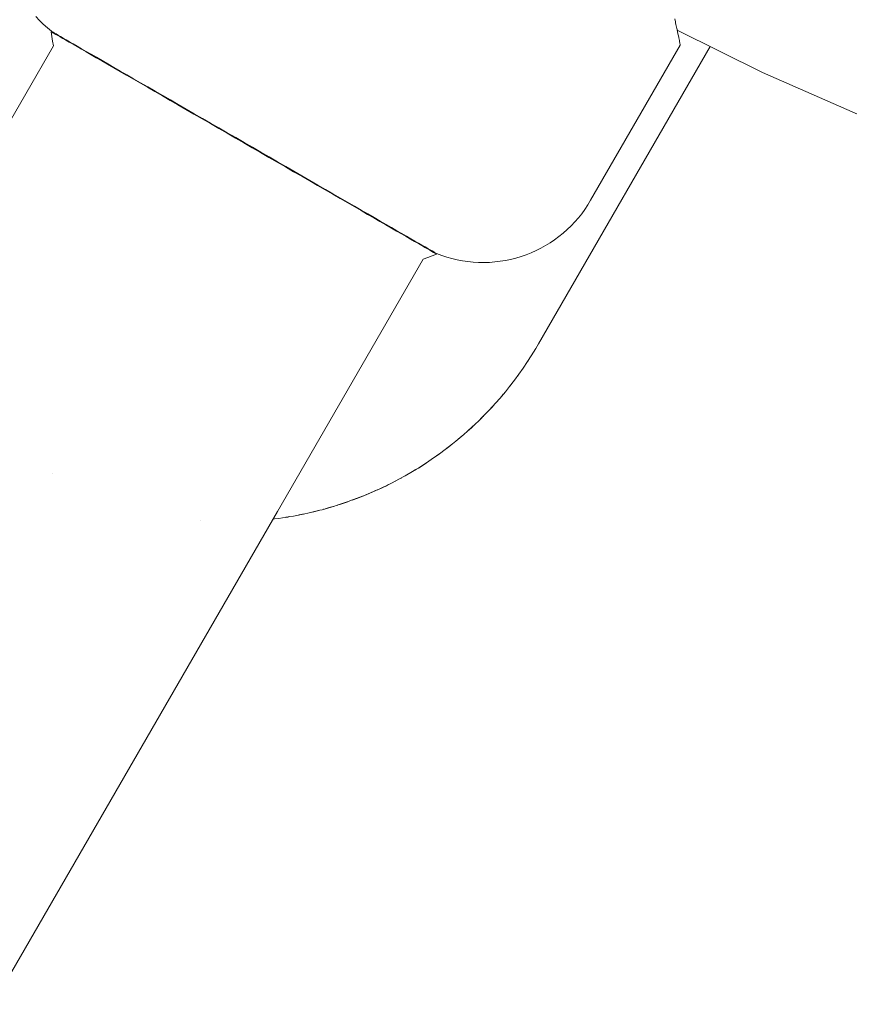
# Paper-space layout 'Sht-3' of a CAD drawing. Units: millimetres. Extents: x -5914 to 5303, y -3860 to 4295.
# Drawn here: x -2847 to -2800, y 1115 to 1170 of the extents above; entities that cross this region are included whole.
import ezdxf

# ---------------------------------------------------------------- set-up
doc = ezdxf.new("R2010")
doc.units = ezdxf.units.MM
for name, color, linetype, lineweight in [('EF-Components-Black Caps', 7, 'Continuous', 5), ('EF-Components-Rope Junctions', 7, 'Continuous', 5), ('EF-Spider Nest-Tie Rod Steel', 7, 'Continuous', 5), ('None', 7, 'Continuous', 5), ('Working-None', 7, 'Continuous', 5)]:
    doc.layers.add(name, color=color, linetype=linetype, lineweight=lineweight)

# ---------------------------------------------------------------- blocks, each defined once
blk = doc.blocks.new('Group')
at = {"layer": 'EF-Components-Black Caps', "color": 7, "linetype": 'Continuous', "lineweight": 5, "transparency": 33554687}
for p, q in [((-2845.627, 1170.118), (-2845.834, 1170.339)), ((-2845.411, 1169.906), (-2845.627, 1170.118)), ((-2845.185, 1169.704), (-2845.411, 1169.906)), ((-2809.912, 1170.22), (-2809.877, 1170.053)), ((-2809.877, 1170.053), (-2809.866, 1169.996)), ((-2809.866, 1169.996), (-2809.845, 1169.896)), ((-2809.845, 1169.896), (-2809.814, 1169.748)), ((-2844.952, 1169.512), (-2845.185, 1169.704)), ((-2844.952, 1169.512), (-2844.965, 1169.488)), ((-2844.965, 1169.488), (-2844.955, 1169.482)), ((-2844.965, 1169.488), (-2844.891, 1168.966)), ((-2844.955, 1169.482), (-2844.965, 1169.488)), ((-2844.955, 1169.482), (-2844.924, 1169.464)), ((-2844.924, 1169.464), (-2844.955, 1169.482)), ((-2844.941, 1169.506), (-2844.952, 1169.512)), ((-2844.91, 1169.488), (-2844.941, 1169.506)), ((-2844.924, 1169.464), (-2844.873, 1169.434)), ((-2844.873, 1169.434), (-2844.924, 1169.464)), ((-2844.859, 1169.458), (-2844.91, 1169.488)), ((-2844.873, 1169.434), (-2844.801, 1169.393)), ((-2844.801, 1169.393), (-2844.873, 1169.434)), ((-2844.787, 1169.417), (-2844.859, 1169.458)), ((-2844.801, 1169.393), (-2844.709, 1169.34)), ((-2844.709, 1169.34), (-2844.801, 1169.393)), ((-2844.695, 1169.364), (-2844.787, 1169.417)), ((-2844.709, 1169.34), (-2844.596, 1169.275)), ((-2844.596, 1169.275), (-2844.709, 1169.34)), ((-2844.583, 1169.299), (-2844.695, 1169.364)), ((-2844.596, 1169.275), (-2844.464, 1169.199)), ((-2844.464, 1169.199), (-2844.596, 1169.275)), ((-2844.451, 1169.223), (-2844.583, 1169.299)), ((-2809.814, 1169.748), (-2809.797, 1169.664)), ((-2809.797, 1169.664), (-2809.786, 1169.611)), ((-2809.786, 1169.611), (-2809.759, 1169.482)), ((-2809.759, 1169.482), (-2809.738, 1169.382)), ((-2809.759, 1169.481), (-2809.759, 1169.481)), ((-2809.738, 1169.382), (-2809.734, 1169.365)), ((-2809.735, 1169.364), (-2809.735, 1169.363)), ((-2809.734, 1169.365), (-2809.711, 1169.256)), ((-2844.891, 1168.966), (-2844.842, 1168.701)), ((-2844.464, 1169.199), (-2844.312, 1169.111)), ((-2844.312, 1169.111), (-2844.464, 1169.199)), ((-2844.299, 1169.135), (-2844.451, 1169.223)), ((-2844.312, 1169.111), (-2844.141, 1169.012)), ((-2844.141, 1169.012), (-2844.312, 1169.111)), ((-2844.128, 1169.036), (-2844.299, 1169.135)), ((-2844.141, 1169.012), (-2843.951, 1168.902)), ((-2843.951, 1168.902), (-2844.141, 1169.012)), ((-2843.937, 1168.926), (-2844.128, 1169.036)), ((-2843.951, 1168.902), (-2843.742, 1168.782)), ((-2843.742, 1168.782), (-2843.951, 1168.902)), ((-2843.728, 1168.806), (-2843.937, 1168.926)), ((-2843.742, 1168.782), (-2843.515, 1168.651)), ((-2843.515, 1168.651), (-2843.742, 1168.782)), ((-2843.501, 1168.674), (-2843.728, 1168.806)), ((-2809.602, 1168.739), (-2814.641, 1160.012)), ((-2809.712, 1169.255), (-2809.712, 1169.255)), ((-2809.711, 1169.256), (-2809.691, 1169.159)), ((-2809.691, 1169.159), (-2809.689, 1169.151)), ((-2809.691, 1169.158), (-2809.691, 1169.158)), ((-2809.689, 1169.151), (-2809.672, 1169.071)), ((-2809.672, 1169.071), (-2809.656, 1168.993)), ((-2809.669, 1168.941), (-2809.669, 1168.941)), ((-2809.656, 1168.993), (-2809.651, 1168.972)), ((-2809.651, 1168.972), (-2809.641, 1168.926)), ((-2809.641, 1168.926), (-2809.629, 1168.869)), ((-2809.629, 1168.869), (-2809.624, 1168.844)), ((-2809.624, 1168.844), (-2809.619, 1168.822)), ((-2809.619, 1168.822), (-2809.612, 1168.786)), ((-2809.612, 1168.786), (-2809.608, 1168.766)), ((-2809.612, 1168.786), (-2809.608, 1168.766)), ((-2809.608, 1168.766), (-2809.606, 1168.76)), ((-2809.608, 1168.766), (-2809.606, 1168.76)), ((-2809.606, 1168.76), (-2809.603, 1168.744)), ((-2809.606, 1168.76), (-2809.603, 1168.744)), ((-2809.603, 1168.744), (-2809.602, 1168.739)), ((-2809.603, 1168.744), (-2809.602, 1168.739)), ((-2843.515, 1168.651), (-2843.27, 1168.509)), ((-2843.27, 1168.509), (-2843.515, 1168.651)), ((-2843.256, 1168.533), (-2843.501, 1168.674)), ((-2843.27, 1168.509), (-2843.008, 1168.358)), ((-2843.008, 1168.358), (-2843.27, 1168.509)), ((-2842.994, 1168.381), (-2843.256, 1168.533)), ((-2843.008, 1168.358), (-2842.728, 1168.196)), ((-2842.728, 1168.196), (-2843.008, 1168.358)), ((-2842.715, 1168.22), (-2842.994, 1168.381)), ((-2842.728, 1168.196), (-2842.433, 1168.026)), ((-2842.433, 1168.026), (-2842.728, 1168.196)), ((-2842.419, 1168.05), (-2842.715, 1168.22)), ((-2842.433, 1168.026), (-2842.121, 1167.846)), ((-2842.121, 1167.846), (-2842.433, 1168.026)), ((-2842.108, 1167.87), (-2842.419, 1168.05)), ((-2842.121, 1167.846), (-2841.795, 1167.657)), ((-2841.795, 1167.657), (-2842.121, 1167.846)), ((-2841.781, 1167.681), (-2842.108, 1167.87)), ((-2841.795, 1167.657), (-2841.453, 1167.46)), ((-2841.453, 1167.46), (-2841.795, 1167.657)), ((-2841.44, 1167.484), (-2841.781, 1167.681)), ((-2841.453, 1167.46), (-2841.098, 1167.255)), ((-2841.098, 1167.255), (-2841.453, 1167.46)), ((-2841.085, 1167.279), (-2841.44, 1167.484)), ((-2841.098, 1167.255), (-2840.73, 1167.043)), ((-2840.73, 1167.043), (-2841.098, 1167.255)), ((-2840.716, 1167.067), (-2841.085, 1167.279)), ((-2840.335, 1166.847), (-2840.716, 1167.067)), ((-2840.73, 1167.043), (-2840.349, 1166.823)), ((-2840.349, 1166.823), (-2840.73, 1167.043)), ((-2840.349, 1166.823), (-2839.956, 1166.596)), ((-2839.956, 1166.596), (-2840.349, 1166.823)), ((-2839.943, 1166.62), (-2840.335, 1166.847)), ((-2839.956, 1166.596), (-2839.553, 1166.363)), ((-2839.553, 1166.363), (-2839.956, 1166.596)), ((-2839.539, 1166.387), (-2839.943, 1166.62)), ((-2839.553, 1166.363), (-2839.139, 1166.124)), ((-2839.139, 1166.124), (-2839.553, 1166.363)), ((-2839.125, 1166.148), (-2839.539, 1166.387)), ((-2839.139, 1166.124), (-2838.715, 1165.879)), ((-2838.715, 1165.879), (-2839.139, 1166.124)), ((-2838.701, 1165.903), (-2839.125, 1166.148)), ((-2838.715, 1165.879), (-2838.283, 1165.63)), ((-2838.283, 1165.63), (-2838.715, 1165.879)), ((-2838.269, 1165.654), (-2838.701, 1165.903)), ((-2838.283, 1165.63), (-2837.842, 1165.376)), ((-2837.842, 1165.376), (-2838.283, 1165.63)), ((-2837.829, 1165.399), (-2838.269, 1165.654)), ((-2837.381, 1165.141), (-2837.829, 1165.399)), ((-2837.842, 1165.376), (-2837.395, 1165.117)), ((-2837.395, 1165.117), (-2837.842, 1165.376)), ((-2837.395, 1165.117), (-2836.942, 1164.856)), ((-2836.942, 1164.856), (-2837.395, 1165.117)), ((-2836.928, 1164.879), (-2837.381, 1165.141)), ((-2836.942, 1164.856), (-2836.483, 1164.591)), ((-2836.483, 1164.591), (-2836.942, 1164.856)), ((-2836.469, 1164.615), (-2836.928, 1164.879)), ((-2836.483, 1164.591), (-2836.02, 1164.323)), ((-2836.02, 1164.323), (-2836.483, 1164.591)), ((-2836.006, 1164.347), (-2836.469, 1164.615)), ((-2836.02, 1164.323), (-2835.553, 1164.054)), ((-2835.553, 1164.054), (-2836.02, 1164.323)), ((-2835.539, 1164.078), (-2836.006, 1164.347)), ((-2835.553, 1164.054), (-2835.083, 1163.783)), ((-2835.083, 1163.783), (-2835.553, 1164.054)), ((-2835.07, 1163.807), (-2835.539, 1164.078)), ((-2835.083, 1163.783), (-2834.612, 1163.511)), ((-2834.612, 1163.511), (-2835.083, 1163.783)), ((-2834.598, 1163.534), (-2835.07, 1163.807)), ((-2834.612, 1163.511), (-2834.14, 1163.238)), ((-2834.14, 1163.238), (-2834.612, 1163.511)), ((-2834.126, 1163.262), (-2834.598, 1163.534)), ((-2834.14, 1163.238), (-2833.668, 1162.965)), ((-2833.668, 1162.965), (-2834.14, 1163.238)), ((-2833.654, 1162.989), (-2834.126, 1163.262)), ((-2833.668, 1162.965), (-2833.197, 1162.693)), ((-2833.197, 1162.693), (-2833.668, 1162.965)), ((-2833.183, 1162.717), (-2833.654, 1162.989)), ((-2833.197, 1162.693), (-2832.727, 1162.422)), ((-2832.727, 1162.422), (-2833.197, 1162.693)), ((-2832.713, 1162.446), (-2833.183, 1162.717)), ((-2832.727, 1162.422), (-2832.26, 1162.153)), ((-2832.26, 1162.153), (-2832.727, 1162.422)), ((-2832.246, 1162.176), (-2832.713, 1162.446)), ((-2832.26, 1162.153), (-2831.797, 1161.885)), ((-2831.797, 1161.885), (-2832.26, 1162.153)), ((-2831.783, 1161.909), (-2832.246, 1162.176)), ((-2831.797, 1161.885), (-2831.338, 1161.62)), ((-2831.338, 1161.62), (-2831.797, 1161.885)), ((-2831.324, 1161.644), (-2831.783, 1161.909)), ((-2831.338, 1161.62), (-2830.885, 1161.359)), ((-2830.885, 1161.359), (-2831.338, 1161.62)), ((-2830.871, 1161.382), (-2831.324, 1161.644)), ((-2830.885, 1161.359), (-2830.438, 1161.1)), ((-2830.438, 1161.1), (-2830.885, 1161.359)), ((-2830.424, 1161.124), (-2830.871, 1161.382)), ((-2830.438, 1161.1), (-2829.997, 1160.846)), ((-2829.997, 1160.846), (-2830.438, 1161.1)), ((-2829.984, 1160.87), (-2830.424, 1161.124)), ((-2829.997, 1160.846), (-2829.565, 1160.597)), ((-2829.565, 1160.597), (-2829.997, 1160.846)), ((-2829.551, 1160.62), (-2829.984, 1160.87)), ((-2829.565, 1160.597), (-2829.141, 1160.352)), ((-2829.141, 1160.352), (-2829.565, 1160.597)), ((-2829.128, 1160.376), (-2829.551, 1160.62)), ((-2829.141, 1160.352), (-2828.727, 1160.113)), ((-2828.727, 1160.113), (-2829.141, 1160.352)), ((-2828.714, 1160.137), (-2829.128, 1160.376)), ((-2828.727, 1160.113), (-2828.324, 1159.88)), ((-2828.324, 1159.88), (-2828.727, 1160.113)), ((-2828.31, 1159.904), (-2828.714, 1160.137)), ((-2828.324, 1159.88), (-2827.931, 1159.653)), ((-2827.931, 1159.653), (-2828.324, 1159.88)), ((-2827.917, 1159.677), (-2828.31, 1159.904)), ((-2814.641, 1160.012), (-2814.798, 1159.753)), ((-2827.931, 1159.653), (-2827.55, 1159.433)), ((-2827.55, 1159.433), (-2827.931, 1159.653)), ((-2827.536, 1159.457), (-2827.917, 1159.677)), ((-2827.55, 1159.433), (-2827.182, 1159.221)), ((-2827.182, 1159.221), (-2827.55, 1159.433)), ((-2827.168, 1159.244), (-2827.536, 1159.457)), ((-2814.966, 1159.501), (-2815.145, 1159.257)), ((-2814.798, 1159.753), (-2814.966, 1159.501)), ((-2827.182, 1159.221), (-2826.827, 1159.016)), ((-2826.827, 1159.016), (-2827.182, 1159.221)), ((-2826.813, 1159.039), (-2827.168, 1159.244)), ((-2826.827, 1159.016), (-2826.485, 1158.819)), ((-2826.485, 1158.819), (-2826.827, 1159.016)), ((-2826.472, 1158.842), (-2826.813, 1159.039)), ((-2826.485, 1158.819), (-2826.159, 1158.63)), ((-2826.159, 1158.63), (-2826.485, 1158.819)), ((-2826.145, 1158.654), (-2826.472, 1158.842)), ((-2815.533, 1158.792), (-2815.742, 1158.573)), ((-2815.334, 1159.02), (-2815.533, 1158.792)), ((-2815.145, 1159.257), (-2815.334, 1159.02)), ((-2826.159, 1158.63), (-2825.847, 1158.45)), ((-2825.847, 1158.45), (-2826.159, 1158.63)), ((-2825.834, 1158.474), (-2826.145, 1158.654)), ((-2825.847, 1158.45), (-2825.552, 1158.279)), ((-2825.552, 1158.279), (-2825.847, 1158.45)), ((-2825.538, 1158.303), (-2825.834, 1158.474)), ((-2825.552, 1158.279), (-2825.272, 1158.118)), ((-2825.272, 1158.118), (-2825.552, 1158.279)), ((-2825.259, 1158.142), (-2825.538, 1158.303)), ((-2815.96, 1158.363), (-2816.187, 1158.163)), ((-2815.742, 1158.573), (-2815.96, 1158.363)), ((-2825.272, 1158.118), (-2825.01, 1157.967)), ((-2825.01, 1157.967), (-2825.272, 1158.118)), ((-2824.996, 1157.991), (-2825.259, 1158.142)), ((-2825.01, 1157.967), (-2824.765, 1157.825)), ((-2824.765, 1157.825), (-2825.01, 1157.967)), ((-2824.751, 1157.849), (-2824.996, 1157.991)), ((-2824.765, 1157.825), (-2824.538, 1157.694)), ((-2824.538, 1157.694), (-2824.765, 1157.825)), ((-2824.524, 1157.718), (-2824.751, 1157.849)), ((-2824.538, 1157.694), (-2824.329, 1157.574)), ((-2824.329, 1157.574), (-2824.538, 1157.694)), ((-2824.315, 1157.597), (-2824.524, 1157.718)), ((-2816.666, 1157.793), (-2816.917, 1157.624)), ((-2816.423, 1157.973), (-2816.666, 1157.793)), ((-2816.187, 1158.163), (-2816.423, 1157.973)), ((-2824.329, 1157.574), (-2824.139, 1157.464)), ((-2824.139, 1157.464), (-2824.329, 1157.574)), ((-2824.125, 1157.488), (-2824.315, 1157.597)), ((-2824.139, 1157.464), (-2823.968, 1157.365)), ((-2823.968, 1157.365), (-2824.139, 1157.464)), ((-2823.954, 1157.389), (-2824.125, 1157.488)), ((-2823.968, 1157.365), (-2823.816, 1157.277)), ((-2823.816, 1157.277), (-2823.968, 1157.365)), ((-2823.802, 1157.301), (-2823.954, 1157.389)), ((-2823.816, 1157.277), (-2823.684, 1157.201)), ((-2823.684, 1157.201), (-2823.816, 1157.277)), ((-2823.67, 1157.225), (-2823.802, 1157.301)), ((-2823.684, 1157.201), (-2823.571, 1157.136)), ((-2823.571, 1157.136), (-2823.684, 1157.201)), ((-2823.558, 1157.16), (-2823.67, 1157.225)), ((-2823.571, 1157.136), (-2823.479, 1157.083)), ((-2823.479, 1157.083), (-2823.571, 1157.136)), ((-2823.465, 1157.107), (-2823.558, 1157.16)), ((-2823.394, 1157.065), (-2823.465, 1157.107)), ((-2817.711, 1157.183), (-2817.988, 1157.06)), ((-2817.44, 1157.319), (-2817.711, 1157.183)), ((-2817.175, 1157.466), (-2817.44, 1157.319)), ((-2816.917, 1157.624), (-2817.175, 1157.466)), ((-2824.059, 1156.701), (-2823.803, 1156.791)), ((-2823.803, 1156.791), (-2823.315, 1156.988)), ((-2823.479, 1157.083), (-2823.407, 1157.041)), ((-2823.407, 1157.041), (-2823.479, 1157.083)), ((-2823.407, 1157.041), (-2823.356, 1157.012)), ((-2823.356, 1157.012), (-2823.407, 1157.041)), ((-2823.342, 1157.036), (-2823.394, 1157.065)), ((-2823.356, 1157.012), (-2823.325, 1156.994)), ((-2823.325, 1156.994), (-2823.356, 1157.012)), ((-2823.311, 1157.018), (-2823.342, 1157.036)), ((-2823.325, 1156.994), (-2823.315, 1156.988)), ((-2823.315, 1156.988), (-2823.325, 1156.994)), ((-2823.315, 1156.988), (-2823.301, 1157.012)), ((-2823.301, 1157.012), (-2823.311, 1157.018)), ((-2823.017, 1156.906), (-2823.301, 1157.012)), ((-2822.73, 1156.812), (-2823.017, 1156.906)), ((-2822.438, 1156.73), (-2822.73, 1156.812)), ((-2822.143, 1156.662), (-2822.438, 1156.73)), ((-2821.846, 1156.606), (-2822.143, 1156.662)), ((-2821.546, 1156.563), (-2821.846, 1156.606)), ((-2821.245, 1156.533), (-2821.546, 1156.563)), ((-2820.035, 1156.544), (-2820.337, 1156.521)), ((-2819.734, 1156.579), (-2820.035, 1156.544)), ((-2819.435, 1156.627), (-2819.734, 1156.579)), ((-2819.139, 1156.689), (-2819.435, 1156.627)), ((-2818.845, 1156.763), (-2819.139, 1156.689)), ((-2818.555, 1156.849), (-2818.845, 1156.763)), ((-2818.269, 1156.949), (-2818.555, 1156.849)), ((-2817.988, 1157.06), (-2818.269, 1156.949)), ((-2820.942, 1156.516), (-2821.245, 1156.533)), ((-2820.639, 1156.512), (-2820.942, 1156.516)), ((-2820.337, 1156.521), (-2820.639, 1156.512))]:
    blk.add_line(p, q, dxfattribs=at)
at = {"layer": 'EF-Components-Rope Junctions', "color": 7, "linetype": 'Continuous', "lineweight": 5, "transparency": 33554687}
for p, q in [((-2817.568, 1151.942), (-2807.919, 1168.655)), ((-2817.978, 1151.263), (-2817.727, 1151.671)), ((-2817.79, 1151.572), (-2817.728, 1151.671)), ((-2817.728, 1151.671), (-2817.79, 1151.572)), ((-2817.728, 1151.671), (-2817.72, 1151.683)), ((-2817.72, 1151.683), (-2817.728, 1151.671)), ((-2817.568, 1151.942), (-2817.727, 1151.671)), ((-2817.727, 1151.671), (-2817.72, 1151.683)), ((-2817.72, 1151.683), (-2817.568, 1151.942)), ((-2818.187, 1150.94), (-2817.978, 1151.263)), ((-2818.129, 1151.029), (-2818.16, 1150.98)), ((-2818.13, 1151.028), (-2818.16, 1150.98)), ((-2818.16, 1150.98), (-2818.13, 1151.028)), ((-2818.678, 1150.229), (-2818.438, 1150.567)), ((-2818.438, 1150.567), (-2818.187, 1150.94)), ((-2818.255, 1150.841), (-2818.187, 1150.94)), ((-2818.187, 1150.94), (-2818.255, 1150.841)), ((-2818.16, 1150.98), (-2818.187, 1150.94)), ((-2818.187, 1150.94), (-2818.16, 1150.98)), ((-2818.16, 1150.98), (-2818.187, 1150.94)), ((-2819.198, 1149.54), (-2818.922, 1149.897)), ((-2818.922, 1149.897), (-2818.678, 1150.229)), ((-2818.74, 1150.147), (-2818.752, 1150.13)), ((-2818.752, 1150.13), (-2818.74, 1150.147)), ((-2818.678, 1150.229), (-2818.624, 1150.301)), ((-2818.668, 1150.242), (-2818.624, 1150.301)), ((-2818.624, 1150.301), (-2818.668, 1150.242)), ((-2818.624, 1150.301), (-2818.571, 1150.379)), ((-2818.573, 1150.376), (-2818.624, 1150.301)), ((-2818.624, 1150.301), (-2818.573, 1150.376)), ((-2819.431, 1149.25), (-2819.198, 1149.54)), ((-2819.289, 1149.43), (-2819.3, 1149.417)), ((-2819.3, 1149.417), (-2819.289, 1149.43)), ((-2819.198, 1149.54), (-2819.115, 1149.644)), ((-2819.18, 1149.564), (-2819.115, 1149.644)), ((-2819.115, 1149.644), (-2819.18, 1149.564)), ((-2819.115, 1149.644), (-2819.045, 1149.737)), ((-2819.049, 1149.732), (-2819.115, 1149.644)), ((-2819.115, 1149.644), (-2819.049, 1149.732)), ((-2819.966, 1148.625), (-2819.749, 1148.874)), ((-2819.749, 1148.874), (-2819.431, 1149.25)), ((-2819.749, 1148.874), (-2819.635, 1149.005)), ((-2819.712, 1148.918), (-2819.715, 1148.915)), ((-2819.715, 1148.915), (-2819.712, 1148.918)), ((-2819.695, 1148.937), (-2819.635, 1149.005)), ((-2819.635, 1149.005), (-2819.695, 1148.937)), ((-2819.635, 1149.005), (-2819.552, 1149.107)), ((-2819.56, 1149.097), (-2819.635, 1149.005)), ((-2819.635, 1149.005), (-2819.56, 1149.097)), ((-2820.53, 1148.019), (-2820.327, 1148.232)), ((-2820.327, 1148.232), (-2819.966, 1148.625)), ((-2820.327, 1148.232), (-2820.184, 1148.384)), ((-2820.271, 1148.295), (-2820.273, 1148.292)), ((-2820.273, 1148.292), (-2820.271, 1148.295)), ((-2820.248, 1148.318), (-2820.184, 1148.384)), ((-2820.184, 1148.384), (-2820.248, 1148.318)), ((-2820.184, 1148.384), (-2820.089, 1148.491)), ((-2820.105, 1148.474), (-2820.184, 1148.384)), ((-2820.184, 1148.384), (-2820.105, 1148.474)), ((-2819.883, 1148.725), (-2819.892, 1148.714)), ((-2819.892, 1148.714), (-2819.883, 1148.725)), ((-2820.933, 1147.616), (-2820.53, 1148.019)), ((-2820.933, 1147.616), (-2820.752, 1147.794)), ((-2820.849, 1147.701), (-2820.852, 1147.699)), ((-2820.852, 1147.699), (-2820.849, 1147.701)), ((-2820.82, 1147.729), (-2820.752, 1147.794)), ((-2820.752, 1147.794), (-2820.82, 1147.729)), ((-2820.752, 1147.794), (-2820.646, 1147.903)), ((-2820.672, 1147.877), (-2820.752, 1147.794)), ((-2820.752, 1147.794), (-2820.672, 1147.877)), ((-2820.493, 1148.064), (-2820.501, 1148.055)), ((-2820.501, 1148.055), (-2820.493, 1148.064)), ((-2821.564, 1147.027), (-2821.132, 1147.425)), ((-2821.564, 1147.027), (-2821.348, 1147.223)), ((-2821.427, 1147.153), (-2821.348, 1147.223)), ((-2821.348, 1147.223), (-2821.427, 1147.153)), ((-2821.348, 1147.223), (-2821.24, 1147.325)), ((-2821.273, 1147.295), (-2821.348, 1147.223)), ((-2821.348, 1147.223), (-2821.273, 1147.295)), ((-2821.132, 1147.425), (-2820.933, 1147.616)), ((-2821.118, 1147.443), (-2821.125, 1147.437)), ((-2821.125, 1147.437), (-2821.118, 1147.443)), ((-2822.221, 1146.465), (-2821.772, 1146.844)), ((-2822.221, 1146.465), (-2821.97, 1146.674)), ((-2822.069, 1146.593), (-2821.97, 1146.674)), ((-2821.97, 1146.674), (-2822.069, 1146.593)), ((-2821.97, 1146.674), (-2821.87, 1146.761)), ((-2821.899, 1146.736), (-2821.97, 1146.674)), ((-2821.97, 1146.674), (-2821.899, 1146.736)), ((-2821.772, 1146.844), (-2821.564, 1147.027)), ((-2821.738, 1146.878), (-2821.744, 1146.873)), ((-2821.744, 1146.873), (-2821.738, 1146.878)), ((-2821.463, 1147.121), (-2821.467, 1147.118)), ((-2821.467, 1147.118), (-2821.463, 1147.121)), ((-2822.901, 1145.933), (-2822.409, 1146.312)), ((-2822.901, 1145.933), (-2822.608, 1146.155)), ((-2822.794, 1146.016), (-2822.798, 1146.013)), ((-2822.798, 1146.013), (-2822.794, 1146.016)), ((-2822.742, 1146.055), (-2822.608, 1146.155)), ((-2822.608, 1146.155), (-2822.742, 1146.055)), ((-2822.608, 1146.155), (-2822.498, 1146.244)), ((-2822.528, 1146.22), (-2822.608, 1146.155)), ((-2822.608, 1146.155), (-2822.528, 1146.22)), ((-2822.409, 1146.312), (-2822.221, 1146.465)), ((-2822.368, 1146.351), (-2822.373, 1146.346)), ((-2822.373, 1146.346), (-2822.368, 1146.351)), ((-2822.117, 1146.554), (-2822.121, 1146.551)), ((-2822.121, 1146.551), (-2822.117, 1146.554)), ((-2823.604, 1145.43), (-2823.062, 1145.812)), ((-2823.604, 1145.43), (-2823.266, 1145.664)), ((-2823.485, 1145.515), (-2823.49, 1145.512)), ((-2823.49, 1145.512), (-2823.485, 1145.515)), ((-2823.431, 1145.552), (-2823.266, 1145.664)), ((-2823.266, 1145.664), (-2823.431, 1145.552)), ((-2823.266, 1145.664), (-2823.141, 1145.756)), ((-2823.175, 1145.732), (-2823.266, 1145.664)), ((-2823.266, 1145.664), (-2823.175, 1145.732)), ((-2823.062, 1145.812), (-2822.901, 1145.933)), ((-2823.027, 1145.842), (-2823.032, 1145.839)), ((-2823.032, 1145.839), (-2823.027, 1145.842)), ((-2824.427, 1144.896), (-2824.327, 1144.958)), ((-2824.327, 1144.958), (-2823.734, 1145.34)), ((-2824.327, 1144.958), (-2823.946, 1145.2)), ((-2824.183, 1145.052), (-2824.188, 1145.049)), ((-2824.188, 1145.049), (-2824.183, 1145.052)), ((-2824.132, 1145.084), (-2823.946, 1145.2)), ((-2823.946, 1145.2), (-2824.132, 1145.084)), ((-2823.946, 1145.2), (-2823.801, 1145.297)), ((-2823.843, 1145.27), (-2823.946, 1145.2)), ((-2823.946, 1145.2), (-2823.843, 1145.27)), ((-2823.734, 1145.34), (-2823.604, 1145.43)), ((-2823.723, 1145.352), (-2823.728, 1145.349)), ((-2823.728, 1145.349), (-2823.723, 1145.352)), ((-2844.889, 1144.622), (-2844.888, 1144.621)), ((-2844.888, 1144.621), (-2844.889, 1144.622)), ((-2844.888, 1144.622), (-2844.888, 1144.622)), ((-2844.888, 1144.622), (-2844.888, 1144.622)), ((-2825.832, 1144.11), (-2825.142, 1144.477)), ((-2825.38, 1144.347), (-2825.174, 1144.46)), ((-2825.263, 1144.413), (-2825.38, 1144.347)), ((-2825.38, 1144.347), (-2825.263, 1144.413)), ((-2825.211, 1144.443), (-2825.215, 1144.44)), ((-2825.215, 1144.44), (-2825.211, 1144.443)), ((-2825.142, 1144.477), (-2825.071, 1144.518)), ((-2825.071, 1144.518), (-2824.427, 1144.896)), ((-2825.071, 1144.518), (-2824.649, 1144.761)), ((-2824.888, 1144.626), (-2824.894, 1144.623)), ((-2824.894, 1144.623), (-2824.888, 1144.626)), ((-2824.846, 1144.65), (-2824.649, 1144.761)), ((-2824.649, 1144.761), (-2824.846, 1144.65)), ((-2824.649, 1144.761), (-2824.477, 1144.866)), ((-2824.538, 1144.831), (-2824.649, 1144.761)), ((-2824.649, 1144.761), (-2824.538, 1144.831)), ((-2824.454, 1144.883), (-2824.458, 1144.88)), ((-2824.458, 1144.88), (-2824.454, 1144.883)), ((-2826.611, 1143.736), (-2825.882, 1144.084)), ((-2826.611, 1143.736), (-2826.125, 1143.964)), ((-2826.392, 1143.841), (-2826.399, 1143.837)), ((-2826.399, 1143.837), (-2826.392, 1143.841)), ((-2826.367, 1143.852), (-2826.125, 1143.964)), ((-2826.125, 1143.964), (-2826.367, 1143.852)), ((-2826.125, 1143.964), (-2825.912, 1144.07)), ((-2826.01, 1144.023), (-2826.125, 1143.964)), ((-2826.125, 1143.964), (-2826.01, 1144.023)), ((-2825.971, 1144.044), (-2825.975, 1144.041)), ((-2825.975, 1144.041), (-2825.971, 1144.044)), ((-2825.882, 1144.084), (-2825.832, 1144.11)), ((-2825.832, 1144.11), (-2825.38, 1144.347)), ((-2825.62, 1144.224), (-2825.626, 1144.221)), ((-2825.626, 1144.221), (-2825.62, 1144.224)), ((-2825.59, 1144.239), (-2825.38, 1144.347)), ((-2825.38, 1144.347), (-2825.59, 1144.239)), ((-2828.171, 1143.103), (-2827.404, 1143.394)), ((-2827.999, 1143.168), (-2827.638, 1143.302)), ((-2827.898, 1143.206), (-2827.638, 1143.302)), ((-2827.638, 1143.302), (-2827.898, 1143.206)), ((-2827.638, 1143.302), (-2827.455, 1143.375)), ((-2827.527, 1143.347), (-2827.638, 1143.302)), ((-2827.638, 1143.302), (-2827.527, 1143.347)), ((-2827.489, 1143.363), (-2827.493, 1143.362)), ((-2827.493, 1143.362), (-2827.489, 1143.363)), ((-2827.404, 1143.394), (-2827.402, 1143.395)), ((-2827.402, 1143.395), (-2826.64, 1143.722)), ((-2827.281, 1143.447), (-2826.878, 1143.616)), ((-2827.204, 1143.481), (-2827.212, 1143.478)), ((-2827.212, 1143.478), (-2827.204, 1143.481)), ((-2827.124, 1143.514), (-2826.878, 1143.616)), ((-2826.878, 1143.616), (-2827.124, 1143.514)), ((-2826.878, 1143.616), (-2826.68, 1143.705)), ((-2826.763, 1143.669), (-2826.878, 1143.616)), ((-2826.878, 1143.616), (-2826.763, 1143.669)), ((-2826.726, 1143.686), (-2826.73, 1143.685)), ((-2826.73, 1143.685), (-2826.726, 1143.686)), ((-2826.64, 1143.722), (-2826.611, 1143.736)), ((-2829.741, 1142.615), (-2829.033, 1142.819)), ((-2829.53, 1142.676), (-2829.193, 1142.769)), ((-2829.461, 1142.696), (-2829.193, 1142.769)), ((-2829.193, 1142.769), (-2829.461, 1142.696)), ((-2829.193, 1142.769), (-2829.033, 1142.819)), ((-2829.089, 1142.802), (-2829.193, 1142.769)), ((-2829.193, 1142.769), (-2829.089, 1142.802)), ((-2829.079, 1142.806), (-2829.083, 1142.804)), ((-2829.083, 1142.804), (-2829.079, 1142.806)), ((-2829.033, 1142.819), (-2828.95, 1142.843)), ((-2828.95, 1142.843), (-2828.212, 1143.089)), ((-2828.859, 1142.876), (-2828.872, 1142.872)), ((-2828.872, 1142.872), (-2828.859, 1142.876)), ((-2828.767, 1142.904), (-2828.409, 1143.02)), ((-2828.693, 1142.929), (-2828.409, 1143.02)), ((-2828.409, 1143.02), (-2828.693, 1142.929)), ((-2828.409, 1143.02), (-2828.225, 1143.085)), ((-2828.291, 1143.063), (-2828.409, 1143.02)), ((-2828.409, 1143.02), (-2828.291, 1143.063)), ((-2828.273, 1143.069), (-2828.276, 1143.068)), ((-2828.276, 1143.068), (-2828.273, 1143.069)), ((-2828.212, 1143.089), (-2828.171, 1143.103)), ((-2828.034, 1143.157), (-2828.044, 1143.153)), ((-2828.044, 1143.153), (-2828.034, 1143.157)), ((-2832.165, 1142.128), (-2831.553, 1142.222)), ((-2831.802, 1142.184), (-2831.667, 1142.203)), ((-2831.784, 1142.187), (-2831.667, 1142.203)), ((-2831.667, 1142.203), (-2831.784, 1142.187)), ((-2831.667, 1142.203), (-2831.553, 1142.222)), ((-2831.623, 1142.211), (-2831.667, 1142.203)), ((-2831.667, 1142.203), (-2831.623, 1142.211)), ((-2831.553, 1142.222), (-2831.356, 1142.256)), ((-2831.356, 1142.256), (-2830.705, 1142.385)), ((-2831.045, 1142.318), (-2830.836, 1142.357)), ((-2830.993, 1142.328), (-2830.836, 1142.357)), ((-2830.836, 1142.357), (-2830.993, 1142.328)), ((-2830.836, 1142.357), (-2830.705, 1142.385)), ((-2830.778, 1142.37), (-2830.836, 1142.357)), ((-2830.836, 1142.357), (-2830.778, 1142.37)), ((-2830.705, 1142.385), (-2830.546, 1142.419)), ((-2830.546, 1142.419), (-2829.864, 1142.583)), ((-2830.286, 1142.482), (-2829.993, 1142.55)), ((-2830.205, 1142.501), (-2829.993, 1142.55)), ((-2829.993, 1142.55), (-2830.205, 1142.501)), ((-2829.993, 1142.55), (-2829.864, 1142.583)), ((-2829.917, 1142.571), (-2829.993, 1142.55)), ((-2829.993, 1142.55), (-2829.917, 1142.571)), ((-2829.864, 1142.583), (-2829.741, 1142.615)), ((-2829.661, 1142.641), (-2829.676, 1142.637)), ((-2829.676, 1142.637), (-2829.661, 1142.641)), ((-2836.597, 1142.015), (-2836.597, 1142.015)), ((-2832.555, 1142.08), (-2832.554, 1142.08)), ((-2832.555, 1142.08), (-2832.555, 1142.08)), ((-2832.555, 1142.08), (-2832.555, 1142.08)), ((-2832.555, 1142.08), (-2832.555, 1142.08)), ((-2832.513, 1142.085), (-2832.512, 1142.085)), ((-2832.513, 1142.084), (-2832.513, 1142.084)), ((-2832.513, 1142.084), (-2832.513, 1142.084)), ((-2832.513, 1142.084), (-2832.513, 1142.084)), ((-2832.499, 1142.085), (-2832.487, 1142.086)), ((-2832.487, 1142.086), (-2832.499, 1142.085)), ((-2832.499, 1142.085), (-2832.487, 1142.086)), ((-2832.498, 1142.086), (-2832.408, 1142.096)), ((-2832.487, 1142.086), (-2832.408, 1142.096)), ((-2832.447, 1142.092), (-2832.487, 1142.086)), ((-2832.487, 1142.086), (-2832.447, 1142.092)), ((-2832.408, 1142.096), (-2832.165, 1142.128))]:
    blk.add_line(p, q, dxfattribs=at)
at = {"layer": 'EF-Spider Nest-Tie Rod Steel', "color": 7, "linetype": 'Continuous', "lineweight": 5, "transparency": 33554687}
for p, q in [((-2809.777, 1169.571), (-2804.979, 1167.205)), ((-2804.979, 1167.205), (-2794.316, 1162.513))]:
    blk.add_line(p, q, dxfattribs=at)
at = {"layer": 'None', "color": 7, "linetype": 'Continuous', "lineweight": 5, "transparency": 33554687}
for p, q in [((-2844.841, 1168.702), (-2853.032, 1154.515)), ((-2832.25, 1142.517), (-2824.058, 1156.703)), ((-2848.252, 1114.805), (-2832.25, 1142.517)), ((-2832.25, 1142.517), (-2848.252, 1114.805)), ((-2832.25, 1142.517), (-2848.248, 1114.803))]:
    blk.add_line(p, q, dxfattribs=at)

psp = doc.layouts.new('Sht-3')

# ---------------------------------------------------------------- block references
at = {"layer": 'Working-None'}
psp.add_blockref('Group', (0, 0), dxfattribs=at)

doc.saveas('drawing.dxf')
